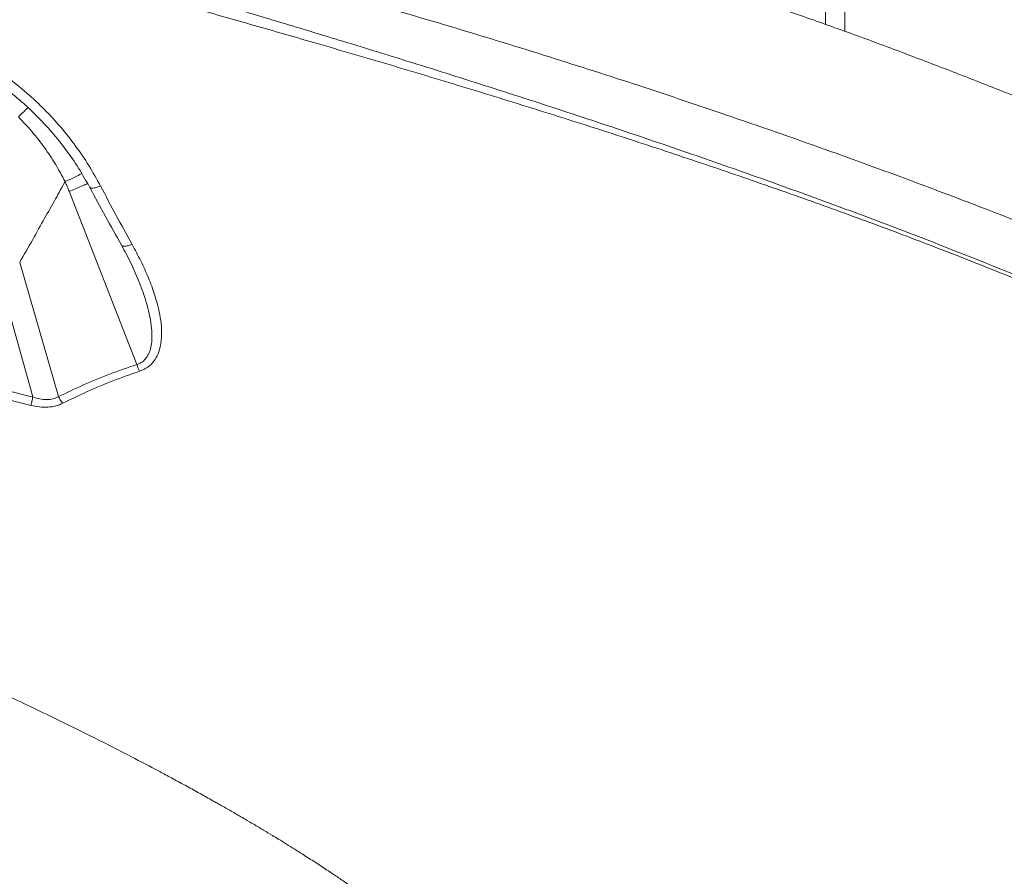
# Model space of a CAD drawing. Units: millimetres. Extents: x -7651 to 48497, y -11571 to 6116.
# Drawn here: x 2567 to 2927, y 3334 to 3648 of the extents above; entities that cross this region are included whole.
import ezdxf

# ---------------------------------------------------------------- set-up
doc = ezdxf.new("R2010")
doc.units = ezdxf.units.MM

msp = doc.modelspace()

# ---------------------------------------------------------------- linework, layer by layer
at = {"color": 8, "linetype": 'Continuous', "lineweight": 15}
msp.add_line((2861.83, 5518.14), (2861.83, 3645.9), dxfattribs=at)
at = {"color": 7, "linetype": 'Continuous', "lineweight": 15}
for p, q in [((2868.83, 5518.14), (2868.83, 3643.41)), ((2609.73, 3521.41), (2585, 3584.81)), ((2581.14, 3509.67), (2566.9, 3558.75)), ((2558.57, 3556.49), (2571.73, 3509.54))]:
    msp.add_line(p, q, dxfattribs=at)
for points, knots in [([(3285.83, 3380.98), (3285.73, 3381.28), (3285.37, 3382.4), (3284.74, 3384.3), (3283.95, 3386.61), (3283.2, 3388.7), (3282.49, 3390.55), (3281.8, 3392.24), (3281.16, 3393.74), (3280.56, 3395.11), (3279.88, 3396.57), (3279.09, 3398.22), (3278, 3400.37), (3276.7, 3402.78), (3275.33, 3405.19), (3274.14, 3407.18), (3273.1, 3408.84), (3272.13, 3410.35), (3271.14, 3411.86), (3269.8, 3413.83), (3268.04, 3416.33), (3265.79, 3419.37), (3263.3, 3422.58), (3260.82, 3425.62), (3258.57, 3428.3), (3256.69, 3430.46), (3255, 3432.37), (3252.54, 3435.1), (3249.13, 3438.76), (3244.84, 3443.15), (3240.14, 3447.77), (3235.35, 3452.28), (3230.13, 3456.98), (3224.81, 3461.59), (3219.25, 3466.23), (3214.29, 3470.22), (3210.28, 3473.35), (3207.13, 3475.78), (3203.93, 3478.19), (3200.49, 3480.75), (3196.33, 3483.78), (3191.35, 3487.33), (3185.57, 3491.34), (3180.63, 3494.69), (3176.76, 3497.26), (3174.05, 3499.04), (3171.42, 3500.76), (3169, 3502.32), (3166.96, 3503.62), (3165.25, 3504.71), (3163.35, 3505.91), (3160.9, 3507.45), (3157.61, 3509.49), (3153.75, 3511.86), (3149.49, 3514.44), (3145.03, 3517.11), (3140.46, 3519.8), (3135.81, 3522.52), (3131.13, 3525.2), (3127.12, 3527.48), (3123.92, 3529.28), (3121.6, 3530.58), (3119.61, 3531.69), (3117.87, 3532.65), (3116.14, 3533.6), (3114.02, 3534.77), (3111.29, 3536.26), (3108, 3538.04), (3104.4, 3539.98), (3100.61, 3542), (3096.67, 3544.08), (3092.57, 3546.23), (3088.46, 3548.37), (3084.53, 3550.39), (3081.12, 3552.14), (3078.29, 3553.57), (3076.01, 3554.72), (3073.9, 3555.79), (3071.59, 3556.95), (3068.78, 3558.35), (3065.5, 3559.98), (3061.93, 3561.74), (3058.2, 3563.57), (3053.85, 3565.68), (3048.83, 3568.11), (3043.27, 3570.76), (3038.05, 3573.23), (3033.56, 3575.34), (3030.34, 3576.84), (3028.02, 3577.92), (3026.12, 3578.8), (3023.78, 3579.88), (3020.89, 3581.21), (3016.37, 3583.27), (3010.54, 3585.91), (3003.91, 3588.89), (2997.87, 3591.56), (2992.43, 3593.96), (2987.43, 3596.14), (2983, 3598.06), (2979.26, 3599.67), (2976.23, 3600.97), (2973.63, 3602.07), (2971.04, 3603.18), (2967.57, 3604.64), (2962.97, 3606.58), (2957.06, 3609.05), (2949.95, 3611.99), (2941.89, 3615.29), (2933.17, 3618.81), (2924.27, 3622.35), (2915.23, 3625.91), (2903.43, 3630.49), (2888.72, 3636.1), (2870.95, 3642.7), (2852.93, 3649.12), (2834.93, 3655.21), (2817.34, 3660.87), (2800.29, 3666.13), (2787.57, 3669.9), (2779.28, 3672.31), (2775.42, 3673.42), (2772.16, 3674.35), (2769.52, 3675.1), (2767.49, 3675.67), (2766.1, 3676.06), (2765.02, 3676.37), (2763.87, 3676.69), (2762.21, 3677.16), (2759.66, 3677.87), (2756.06, 3678.87), (2751.27, 3680.19), (2745.19, 3681.85), (2737.75, 3683.85), (2728.84, 3686.23), (2718.68, 3688.9), (2707.27, 3691.85), (2694.6, 3695.07), (2680.97, 3698.49), (2666.44, 3702.08), (2651.05, 3705.84), (2634.56, 3709.82), (2621.78, 3712.88), (2614.51, 3714.61), (2613.1, 3714.95)], [0, 0, 0, 0, 0.003023, 0.011203, 0.018365, 0.024514, 0.029651, 0.033794, 0.037194, 0.040325, 0.043292, 0.046959, 0.051522, 0.058005, 0.063649, 0.068365, 0.072182, 0.075839, 0.079657, 0.083636, 0.0911, 0.099366, 0.108253, 0.117432, 0.124455, 0.130434, 0.13539, 0.140524, 0.153079, 0.165209, 0.175874, 0.189805, 0.202237, 0.214487, 0.22817, 0.241091, 0.24846, 0.255075, 0.26196, 0.269309, 0.277173, 0.288264, 0.30016, 0.312203, 0.31737, 0.322542, 0.327697, 0.332285, 0.336057, 0.339014, 0.341738, 0.346486, 0.352406, 0.359489, 0.36705, 0.374779, 0.38254, 0.390332, 0.398155, 0.405661, 0.409919, 0.413634, 0.416805, 0.419433, 0.421908, 0.424971, 0.429447, 0.434711, 0.440267, 0.446037, 0.452021, 0.458105, 0.464391, 0.47029, 0.475358, 0.479302, 0.482539, 0.485193, 0.488398, 0.492428, 0.497185, 0.502314, 0.507512, 0.512777, 0.520418, 0.528196, 0.535489, 0.541501, 0.546231, 0.548328, 0.5507, 0.553788, 0.557591, 0.56211, 0.571501, 0.580305, 0.587669, 0.594565, 0.600946, 0.606474, 0.611155, 0.614881, 0.617699, 0.620736, 0.624478, 0.630444, 0.637619, 0.646004, 0.656153, 0.666519, 0.676949, 0.687445, 0.698008, 0.717673, 0.737558, 0.757563, 0.776916, 0.795426, 0.813112, 0.82998, 0.834538, 0.838473, 0.841782, 0.844464, 0.846519, 0.847948, 0.848676, 0.849791, 0.851463, 0.853693, 0.857533, 0.862364, 0.868184, 0.875874, 0.884798, 0.894953, 0.906335, 0.918941, 0.932768, 0.94692, 0.962149, 0.978449, 0.995815, 1, 1, 1, 1]), ([(3262.61, 3335.04), (3262.13, 3337.3), (3261.19, 3341.81), (3258.47, 3348.24), (3254.91, 3354.79), (3250.47, 3361.6), (3245.21, 3368.67), (3238.77, 3376.47), (3231.01, 3385.03), (3221.73, 3394.34), (3211.34, 3403.87), (3199.76, 3413.62), (3186.95, 3423.51), (3172.89, 3433.52), (3157.68, 3443.56), (3141.36, 3453.6), (3124.1, 3463.57), (3105.97, 3473.5), (3087.03, 3483.39), (3067.2, 3493.33), (3046.39, 3503.38), (3024.65, 3513.56), (3001.99, 3523.86), (2978.6, 3534.22), (2954.52, 3544.57), (2929.91, 3554.79), (2904.79, 3564.82), (2879.22, 3574.61), (2853.1, 3584.25), (2826.33, 3593.78), (2798.96, 3603.24), (2771.01, 3612.59), (2742.68, 3621.8), (2714.06, 3630.86), (2687.27, 3639.12), (2662.45, 3646.64), (2639.65, 3653.47), (2616.83, 3660.25), (2593.94, 3666.89), (2578.6, 3670.94), (2570.92, 3672.97)], [0, 0, 0, 0, 0.023479, 0.046922, 0.070331, 0.093728, 0.117117, 0.140484, 0.16798, 0.195442, 0.222892, 0.250351, 0.278351, 0.306397, 0.334461, 0.362513, 0.390526, 0.417977, 0.445416, 0.472861, 0.500287, 0.528212, 0.556154, 0.584091, 0.612018, 0.639948, 0.667393, 0.694846, 0.722302, 0.749757, 0.777705, 0.805695, 0.833737, 0.861806, 0.889876, 0.911909, 0.933913, 0.955904, 0.977929, 1, 1, 1, 1]), ([(3251.65, 3347.67), (3250.2, 3350.29), (3247.29, 3355.51), (3241.57, 3363.77), (3234.91, 3372.37), (3227.24, 3381.29), (3218.63, 3390.42), (3209.08, 3399.69), (3198.62, 3409.04), (3187.16, 3418.48), (3174.64, 3428.03), (3161.03, 3437.65), (3146.34, 3447.32), (3130.69, 3456.95), (3114.13, 3466.56), (3096.8, 3476.1), (3078.75, 3485.58), (3060.02, 3495.02), (3040.54, 3504.48), (3020.24, 3514.04), (2999.13, 3523.68), (2977.25, 3533.39), (2954.76, 3543.08), (2931.66, 3552.68), (2908.1, 3562.07), (2884.11, 3571.21), (2859.77, 3580.11), (2834.98, 3588.83), (2809.64, 3597.45), (2783.77, 3605.96), (2757.39, 3614.36), (2730.72, 3622.61), (2703.81, 3630.71), (2678.68, 3638.08), (2655.41, 3644.79), (2634.06, 3650.86), (2612.7, 3656.86), (2591.32, 3662.67), (2577, 3666.18), (2569.85, 3667.94)], [0, 0, 0, 0, 0.028066, 0.056135, 0.084181, 0.112178, 0.14014, 0.167588, 0.195039, 0.222525, 0.250059, 0.278121, 0.306188, 0.334236, 0.362236, 0.3902, 0.417675, 0.445152, 0.47261, 0.500081, 0.528066, 0.556044, 0.58401, 0.611976, 0.639953, 0.667436, 0.694919, 0.7224, 0.749874, 0.777854, 0.805884, 0.833948, 0.862024, 0.890089, 0.912115, 0.93411, 0.956077, 0.978039, 1, 1, 1, 1]), ([(2657.36, 3664.27), (2668.85, 3661.11), (2692.1, 3654.72), (2726.61, 3644.58), (2760.56, 3634.16), (2792.65, 3623.85), (2825.69, 3612.8), (2858.37, 3601.41), (2885.48, 3591.55), (2904.9, 3584.29), (2918.36, 3579.16), (2931.74, 3573.97), (2943.87, 3569.18), (2954.58, 3564.88), (2964.35, 3560.91), (2974.7, 3556.63), (2986.19, 3551.81), (2998.13, 3546.71), (3009.67, 3541.69), (3020.05, 3537.08), (3029.14, 3532.98), (3037.05, 3529.36), (3044.57, 3525.87), (3050.8, 3522.93), (3056.12, 3520.4), (3060.26, 3518.41), (3064.49, 3516.36), (3068.82, 3514.25), (3073.24, 3512.07), (3077.75, 3509.83), (3082.35, 3507.52), (3088.86, 3504.23), (3096.74, 3500.16), (3105.49, 3495.56), (3112.96, 3491.56), (3119.19, 3488.17), (3124.73, 3485.11), (3130.51, 3481.87), (3137.65, 3477.82), (3145.86, 3473.05), (3154.5, 3467.92), (3162.42, 3463.08), (3170.06, 3458.32), (3177.73, 3453.41), (3185.98, 3447.97), (3194.07, 3442.47), (3201.7, 3437.09), (3208.68, 3432.01), (3215.36, 3426.96), (3222.41, 3421.44), (3229.6, 3415.54), (3236.69, 3409.39), (3242.97, 3403.62), (3247.62, 3399.08), (3251.02, 3395.61), (3253.5, 3392.98), (3255.98, 3390.26), (3258.45, 3387.43), (3260.96, 3384.43), (3263.35, 3381.4), (3265.25, 3378.85), (3266.6, 3376.95), (3267.52, 3375.6), (3268.46, 3374.2), (3269.43, 3372.67), (3270.45, 3371.02), (3271.44, 3369.33), (3272.38, 3367.64), (3273.26, 3365.95), (3274.12, 3364.2), (3275.15, 3361.98), (3276.18, 3359.54), (3277.22, 3356.8), (3278.1, 3354.26), (3278.86, 3351.81), (3279.3, 3350.31), (3279.5, 3349.63)], [0, 0, 0, 0, 0.035359, 0.071577, 0.107367, 0.142233, 0.174059, 0.214533, 0.250263, 0.265788, 0.281425, 0.297174, 0.312958, 0.324755, 0.335871, 0.348611, 0.362976, 0.378834, 0.393921, 0.407491, 0.419541, 0.430069, 0.439371, 0.450215, 0.455826, 0.461624, 0.467611, 0.473785, 0.480147, 0.486697, 0.493435, 0.500361, 0.515577, 0.529036, 0.540741, 0.550693, 0.558894, 0.567715, 0.5792, 0.59474, 0.60999, 0.624953, 0.637989, 0.652826, 0.669285, 0.687368, 0.703145, 0.718839, 0.734449, 0.750234, 0.770791, 0.790454, 0.809222, 0.826624, 0.834916, 0.84361, 0.852706, 0.862203, 0.872101, 0.883306, 0.893244, 0.898655, 0.903212, 0.907414, 0.913527, 0.919461, 0.925214, 0.931765, 0.93797, 0.943822, 0.951278, 0.962939, 0.971549, 0.982659, 0.992142, 1, 1, 1, 1]), ([(2562.65, 3626.37), (2564.98, 3624.54), (2569.64, 3620.89), (2576.07, 3614.79), (2582.03, 3608.31), (2587.44, 3601.44), (2592.33, 3594.27), (2595.09, 3589.28), (2596.47, 3586.79)], [0, 0, 0, 0, 0.166315, 0.33308, 0.499654, 0.666249, 0.833213, 1, 1, 1, 1]), ([(2560.26, 3623.53), (2562.48, 3621.81), (2566.92, 3618.38), (2573.05, 3612.64), (2578.74, 3606.54), (2583.9, 3600.07), (2588.58, 3593.32), (2591.21, 3588.62), (2592.53, 3586.27)], [0, 0, 0, 0, 0.1664245, 0.333244, 0.4998268, 0.6663915, 0.8332949, 1, 1, 1, 1]), ([(2566.42, 3612.06), (2568.12, 3610.27), (2571.51, 3606.7), (2576.01, 3600.87), (2580.1, 3594.78), (2582.39, 3590.5), (2583.54, 3588.36)], [0, 0, 0, 0, 0.251668, 0.502494, 0.752111, 1, 1, 1, 1]), ([(2566.9, 3558.75), (2568.49, 3561.55), (2571.51, 3566.9), (2575.88, 3574.67), (2579.84, 3581.74), (2582.36, 3586.24), (2583.54, 3588.36)], [0, 0, 0, 0, 0.289333, 0.552477, 0.789362, 1, 1, 1, 1]), ([(2583.54, 3588.36), (2583.79, 3587.77), (2584.3, 3586.6), (2584.77, 3585.4), (2585, 3584.81)], [0, 0, 0, 0, 0.4999788, 1, 1, 1, 1]), ([(2592.53, 3586.27), (2594.45, 3582.7), (2598.29, 3575.56), (2602.2, 3568.6), (2604.15, 3565.12)], [0, 0, 0, 0, 0.500067, 1, 1, 1, 1]), ([(2596.47, 3586.79), (2598.38, 3583.18), (2602.2, 3575.96), (2606.09, 3568.92), (2608.03, 3565.41)], [0, 0, 0, 0, 0.500197, 1, 1, 1, 1]), ([(2604.15, 3565.12), (2605.36, 3562.9), (2607.79, 3558.47), (2609.71, 3553.86), (2610.67, 3551.56)], [0, 0, 0, 0, 0.501321, 1, 1, 1, 1]), ([(2608.03, 3565.41), (2609.12, 3563.39), (2611.29, 3559.36), (2614.06, 3553.2), (2616.39, 3546.97), (2617.92, 3541.39), (2618.72, 3536.51), (2618.96, 3532.34), (2618.59, 3528.58), (2617.65, 3525.31), (2616.15, 3522.62), (2613.92, 3520.3), (2611.82, 3519.41), (2610.78, 3518.96)], [0, 0, 0, 0, 0.1249201, 0.2504346, 0.3757163, 0.5004553, 0.5835236, 0.666939, 0.7502033, 0.8127912, 0.87532, 0.9377214, 1, 1, 1, 1]), ([(2610.56, 3551.84), (2611.14, 3550.33), (2612.23, 3547.45), (2613.56, 3543.11), (2614.6, 3538.88), (2615.19, 3535.05), (2615.36, 3531.77), (2615.21, 3529.07), (2614.72, 3526.73), (2613.92, 3524.81), (2612.87, 3523.3), (2611.5, 3522.09), (2610.32, 3521.64), (2609.73, 3521.41)], [0, 0, 0, 0, 0.140199, 0.265854, 0.396519, 0.52583, 0.612287, 0.695881, 0.774391, 0.835105, 0.890069, 0.945913, 1, 1, 1, 1]), ([(2571.73, 3509.54), (2564.16, 3511.39), (2548.88, 3515.13), (2526.14, 3521.5), (2503.46, 3528.36), (2488.54, 3533.38), (2481.08, 3535.89)], [0, 0, 0, 0, 0.247256, 0.499988, 0.750031, 1, 1, 1, 1]), ([(2571.04, 3506.44), (2563.37, 3508.3), (2548.02, 3512.04), (2525.2, 3518.41), (2502.52, 3525.26), (2487.55, 3530.3), (2480.07, 3532.82)], [0, 0, 0, 0, 0.250006, 0.50004, 0.750056, 1, 1, 1, 1]), ([(2609.73, 3521.41), (2606.38, 3520.27), (2599.67, 3517.97), (2590.12, 3514), (2584.14, 3511.11), (2581.14, 3509.67)], [0, 0, 0, 0, 0.333277, 0.66693, 1, 1, 1, 1]), ([(2609.73, 3521.41), (2609.9, 3520.92), (2610.21, 3520.03), (2610.6, 3519.29), (2610.78, 3518.96)], [0, 0, 0, 0, 0.559617, 1, 1, 1, 1]), ([(2610.78, 3518.96), (2607.49, 3517.82), (2600.89, 3515.54), (2591.53, 3511.57), (2585.65, 3508.68), (2582.72, 3507.24)], [0, 0, 0, 0, 0.332834, 0.666481, 1, 1, 1, 1]), ([(2571.04, 3506.44), (2571.15, 3506.96), (2571.34, 3507.89), (2571.61, 3509.03), (2571.73, 3509.54)], [0, 0, 0, 0, 0.559396, 1, 1, 1, 1]), ([(2582.72, 3507.24), (2581.86, 3506.88), (2580.16, 3506.15), (2577.19, 3505.75), (2574.11, 3505.82), (2572.06, 3506.23), (2571.04, 3506.44)], [0, 0, 0, 0, 0.250767, 0.500843, 0.750486, 1, 1, 1, 1]), ([(2581.14, 3509.67), (2580.47, 3509.36), (2579.13, 3508.74), (2576.72, 3508.52), (2574.21, 3508.77), (2572.56, 3509.28), (2571.73, 3509.54)], [0, 0, 0, 0, 0.245241, 0.491181, 0.74216, 1, 1, 1, 1]), ([(2582.72, 3507.24), (2582.38, 3507.64), (2581.78, 3508.37), (2581.34, 3509.27), (2581.14, 3509.67)], [0, 0, 0, 0, 0.559559, 1, 1, 1, 1]), ([(2513.98, 3421.84), (2514.35, 3421.68), (2516.07, 3420.95), (2519.29, 3419.56), (2523.75, 3417.63), (2529.94, 3414.93), (2537.67, 3411.51), (2546.43, 3407.56), (2555.1, 3403.6), (2563.94, 3399.48), (2573.39, 3395), (2583.11, 3390.3), (2592.32, 3385.74), (2600.93, 3381.4), (2609.72, 3376.87), (2617.03, 3373.02), (2622.69, 3369.98), (2627.44, 3367.41), (2632.3, 3364.73), (2636.94, 3362.14), (2641.24, 3359.71), (2645.37, 3357.34), (2649.1, 3355.18), (2652.74, 3353.04), (2656.05, 3351.06), (2659.05, 3349.25), (2661.85, 3347.55), (2664.6, 3345.85), (2667.8, 3343.86), (2671.5, 3341.52), (2675.62, 3338.87), (2679.79, 3336.13), (2683.56, 3333.59), (2686.74, 3331.41), (2689.68, 3329.35), (2692.25, 3327.51), (2694.89, 3325.59), (2697.33, 3323.78), (2699.73, 3321.96), (2701.79, 3320.36), (2703.67, 3318.87), (2705.47, 3317.41), (2707.11, 3316.04), (2708.43, 3314.9), (2709.4, 3314.05), (2710.2, 3313.34), (2710.92, 3312.68), (2711.53, 3312.1), (2712, 3311.64), (2712.2, 3311.45), (2712.24, 3311.4), (2712.26, 3311.38)], [0, 0, 0, 0, 0.004126, 0.018958, 0.035586, 0.053708, 0.087824, 0.121904, 0.152265, 0.185936, 0.222905, 0.261072, 0.29951, 0.329643, 0.369703, 0.401535, 0.419524, 0.440309, 0.461281, 0.481461, 0.500283, 0.517452, 0.53624, 0.550461, 0.567159, 0.582117, 0.592444, 0.607029, 0.6219, 0.639377, 0.662586, 0.685433, 0.706213, 0.725459, 0.740674, 0.75951, 0.774432, 0.793335, 0.81085, 0.828919, 0.843732, 0.860552, 0.881667, 0.897619, 0.910951, 0.923884, 0.938115, 0.954709, 0.972773, 0.98995, 1, 1, 1, 1])]:
    msp.add_open_spline(points, degree=3, knots=knots, dxfattribs=at)
at = {"color": 8, "linetype": 'Continuous', "lineweight": 15}
for points, knots in [([(2566.42, 3612.06), (2567.38, 3612.98), (2568.63, 3614.19), (2569.68, 3615.18), (2569.92, 3615.41)], [0, 0, 0, 0, 0.7648228, 1, 1, 1, 1]), ([(2589.61, 3591.29), (2588.73, 3590.85), (2586.94, 3589.96), (2584.68, 3588.9), (2583.54, 3588.36)], [0, 0, 0, 0, 0.492725, 1, 1, 1, 1]), ([(2585, 3584.81), (2585.79, 3585.13), (2587.37, 3585.78), (2589.48, 3586.66), (2590.95, 3587.29), (2591.6, 3587.59), (2591.73, 3587.64)], [0, 0, 0, 0, 0.308073, 0.616146, 0.924219, 1, 1, 1, 1]), ([(2596.47, 3586.79), (2595.79, 3586.53), (2594.45, 3586.02), (2593.04, 3585.89), (2592.69, 3586.16), (2592.53, 3586.28)], [0, 0, 0, 0, 0.359825, 0.719613, 1, 1, 1, 1]), ([(2608.03, 3565.41), (2607.38, 3565.17), (2606.06, 3564.69), (2604.68, 3564.65), (2604.31, 3564.98), (2604.16, 3565.13)], [0, 0, 0, 0, 0.362478, 0.724921, 1, 1, 1, 1])]:
    msp.add_open_spline(points, degree=3, knots=knots, dxfattribs=at)

doc.saveas('drawing.dxf')
